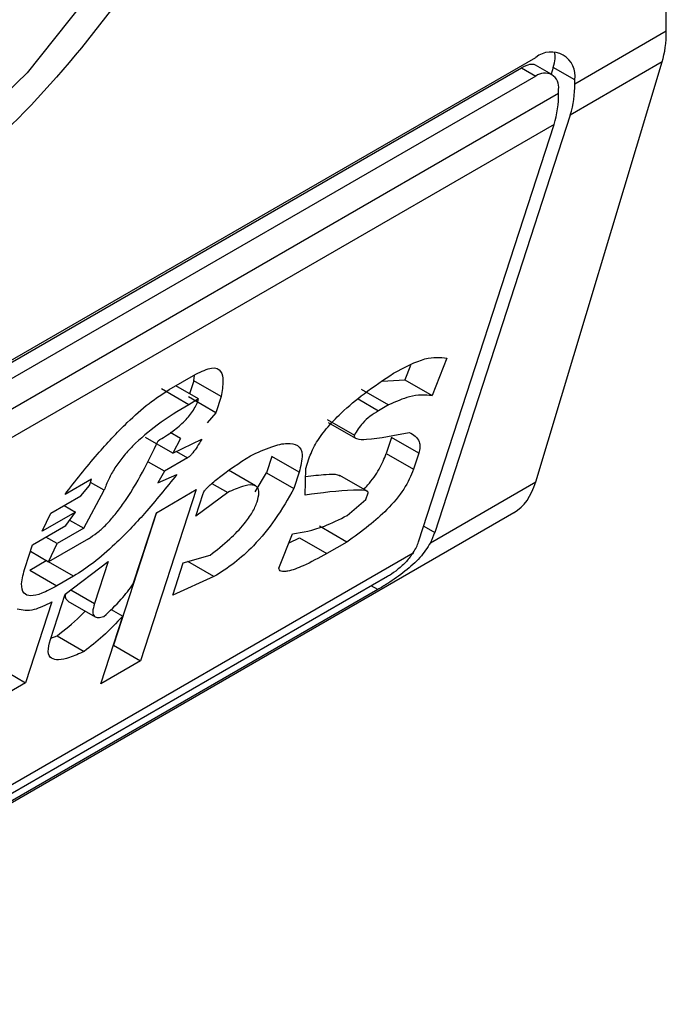
# Model space of a CAD drawing. Extents: x 0.4 to 10.6, y 0.4 to 8.1.
# Drawn here: x 3.9 to 3.9, y 6.8 to 6.8 of the extents above; entities that cross this region are included whole.
import ezdxf

# ---------------------------------------------------------------- set-up
doc = ezdxf.new("R2010")
doc.units = 0
doc.linetypes.add('SLD-SOLID', pattern=[0])
doc.layers.get('0').update_dxf_attribs({"linetype": 'CONTINUOUS'})

msp = doc.modelspace()

# ---------------------------------------------------------------- linework, layer by layer
at = {"color": 7, "linetype": 'SLD-SOLID'}
for p, q in [((3.94265240374348, 6.781130794725582), (3.94265240374348, 6.802715394368255)), ((3.941533837957781, 6.780485060442339), (3.94265240374348, 6.781130794725582)), ((3.923398815898112, 6.770612955890001), (3.941056600535158, 6.780806577983597)), ((3.923250465631153, 6.770500012856258), (3.940881366290048, 6.780678115159618)), ((3.940881366290048, 6.780678115159618), (3.941056600535158, 6.78057695458318)), ((3.941253434931346, 6.780596445941642), (3.941052475932593, 6.780712457102255)), ((3.941055968195923, 6.775614684780781), (3.942601938378006, 6.780750912752652)), ((3.941270756675989, 6.780682858713681), (3.941244410606005, 6.780601655573771)), ((3.941533837957781, 6.780530985122422), (3.941270756675989, 6.780682858713681)), ((3.942601938378006, 6.780750912752652), (3.941478534134742, 6.780102385287311)), ((3.941056600535158, 6.78057695458318), (3.923398815898112, 6.770383332489583)), ((3.941533837957781, 6.780485060442339), (3.941533837957781, 6.780530985122422)), ((3.941334989031688, 6.780370267400744), (3.941334989031688, 6.780416192080827)), ((3.923120427401583, 6.769855224790682), (3.941334989031688, 6.780370267400744)), ((3.941478534134742, 6.780102385287311), (3.939822339588301, 6.774997707528511)), ((3.941279685208649, 6.779987592245717), (3.923065123578544, 6.769472549635653)), ((3.939623490662208, 6.774882914486917), (3.941279685208649, 6.779987592245717)), ((3.939523911079344, 6.777038773142778), (3.939454565023484, 6.776863886880666)), ((3.939969877641441, 6.777129500494752), (3.939788187822793, 6.776671290538155)), ((3.936575203267494, 6.776743688686131), (3.936900294575922, 6.776931359903791)), ((3.936874785891323, 6.776852143339513), (3.936884562742266, 6.776922278109533)), ((3.93693460954428, 6.776629967085422), (3.936656409938416, 6.776790568299393)), ((3.936874785891323, 6.776852143339513), (3.936823510356454, 6.776694103281375)), ((3.937208408690629, 6.776659546997003), (3.936874785891323, 6.776852143339513)), ((3.939178377300173, 6.776848280551872), (3.939454565023484, 6.776863886880666)), ((3.939454565023484, 6.776863886880666), (3.939788187822793, 6.776671290538155)), ((3.936812700514116, 6.776559590500315), (3.93647907771481, 6.776752186842823)), ((3.937208408690629, 6.776659546997003), (3.937144293482496, 6.776461932847355)), ((3.938921957297806, 6.776749140414304), (3.939255580097113, 6.776556544071794)), ((3.937144293482496, 6.776461932847355), (3.936810670683184, 6.776654529189868)), ((3.936934609544282, 6.77662996708542), (3.936812700514118, 6.776559590500314)), ((3.939255580097113, 6.776556544071794), (3.939133670856454, 6.776486167365174)), ((3.937144293482496, 6.776461932847355), (3.937037374703615, 6.776335969436798)), ((3.938504937531942, 6.776379919001139), (3.938838560331248, 6.776187322658628)), ((3.938519699724769, 6.776343515191741), (3.938853164547325, 6.776151010047267)), ((3.936712283395186, 6.776148298219136), (3.936587859173173, 6.776220126793588)), ((3.936620354911861, 6.7759667481196), (3.936286732112554, 6.776159344462111)), ((3.936712283395186, 6.776148298219136), (3.936620354911861, 6.7759667481196)), ((3.936620354911861, 6.7759667481196), (3.936973259495482, 6.776138355287146)), ((3.939292200006892, 6.77615987084156), (3.93922808479876, 6.775962256691909)), ((3.9396258228062, 6.775967274499048), (3.939292200006892, 6.77615987084156)), ((3.93922808479876, 6.775962256691909), (3.939561707598068, 6.775769660349397)), ((3.9396258228062, 6.775967274499048), (3.939561707598068, 6.775769660349397)), ((3.936515603360343, 6.775745675108251), (3.936319984757126, 6.775858603324145)), ((3.93680005804472, 6.775909887302188), (3.936515603360343, 6.775745675108251)), ((3.937829109147919, 6.775925531177164), (3.937764993939788, 6.775727917027515)), ((3.938162731947227, 6.775732934834652), (3.937829109147919, 6.775925531177164)), ((3.938244004634003, 6.775779852558057), (3.938282473794309, 6.77589842115704)), ((3.936515603360343, 6.775745675108251), (3.936436497900932, 6.775603647784054)), ((3.936436497900932, 6.775603647784054), (3.936667493173724, 6.775704878204466)), ((3.937631417685227, 6.775566001845742), (3.937298665688317, 6.775758095484729)), ((3.937627380595845, 6.775494041016598), (3.937764993939788, 6.775727917027515)), ((3.937764993939788, 6.775727917027515), (3.938098616739096, 6.775535320685004)), ((3.938162731947227, 6.775732934834652), (3.938098616739096, 6.775535320685004)), ((3.938237683528567, 6.775455001005886), (3.938244004634003, 6.775779852558057)), ((3.935625756561235, 6.775649540655685), (3.935300665252808, 6.775461869438025)), ((3.935600110469124, 6.775570494968523), (3.935625756561235, 6.775649540655685)), ((3.935779813321319, 6.775513633989084), (3.935612920900877, 6.775609978932644)), ((3.937096647698719, 6.775597748795454), (3.937290042811383, 6.775486104173337)), ((3.938995766449377, 6.775500637280011), (3.938661885570363, 6.775693382608766)), ((3.939768899558074, 6.774871675871539), (3.941055968195923, 6.775614684780781)), ((3.935493191690244, 6.775444531557966), (3.935600110469124, 6.775570494968523)), ((3.935529674155555, 6.775048029266701), (3.935779813321318, 6.775513633989084)), ((3.936904990128614, 6.775520779822505), (3.936225368975553, 6.773426069999982)), ((3.936417353446635, 6.775239273158037), (3.936904990128614, 6.775520779822505)), ((3.937290042811383, 6.775486104173337), (3.936898669023174, 6.775195928270326)), ((3.936898669023174, 6.775195928270326), (3.936988430323416, 6.775472588107137)), ((3.938979974994907, 6.775401713064675), (3.939005621131297, 6.775480758888315)), ((3.935127463757763, 6.775233401316578), (3.935493191690244, 6.775444531557966)), ((3.938751146949475, 6.775205373043462), (3.938979974994907, 6.775401713064675)), ((3.919580784094154, 6.762997329475252), (3.940787211492693, 6.775239539429663)), ((3.935429076482109, 6.775246917408314), (3.935022712486907, 6.77501232846725)), ((3.935022712486907, 6.77501232846725), (3.935127463757763, 6.775233401316578)), ((3.935289976667168, 6.775327218022234), (3.935429076482109, 6.775246917408314)), ((3.935309334117984, 6.775081430898368), (3.935429076482109, 6.775246917408314)), ((3.936417590739279, 6.775239410144164), (3.935891746176245, 6.773618666342494)), ((3.936135246566281, 6.774369771008759), (3.936417353446635, 6.775239273158037)), ((3.935357207097204, 6.775147592380226), (3.935529674155555, 6.775048029266701)), ((3.934902970122781, 6.774846841957303), (3.935309334117984, 6.775081430898368)), ((3.935529674155554, 6.7750480292667), (3.935204582847128, 6.774860358049041)), ((3.937914940164491, 6.774562039913892), (3.938083807064476, 6.77498072715591)), ((3.938744825703703, 6.774880521410276), (3.938411202904395, 6.77507311775279)), ((3.935204582847128, 6.774860358049041), (3.935065483032186, 6.774940658662959)), ((3.935587467696923, 6.774920791540132), (3.935099831014945, 6.774639284875663)), ((3.935099831014945, 6.774639284875663), (3.935204582847126, 6.774860358049039)), ((3.938039376091581, 6.774870565356863), (3.938167384493245, 6.774932364380056)), ((3.938167384493245, 6.774932364380056), (3.938501007292553, 6.774739768037544)), ((3.938744825703703, 6.774880521410276), (3.938501007292553, 6.774739768037544)), ((3.921398321490623, 6.764266566889313), (3.939558101595942, 6.774749984798268)), ((3.93481320882254, 6.774570182120495), (3.934902970122781, 6.774846841957303)), ((3.934877307403465, 6.774767745022221), (3.935099831014945, 6.774639284875663)), ((3.934868973397112, 6.774537883637789), (3.935072155394713, 6.774655178108326)), ((3.935405778194021, 6.774462581765815), (3.935072155394713, 6.774655178108326)), ((3.935301026361838, 6.774241508592437), (3.935827132484786, 6.774641584017909)), ((3.935827132484786, 6.774641584017909), (3.935660432908215, 6.774127787119625)), ((3.936618729325903, 6.774231316383775), (3.936746959742166, 6.774626544683076)), ((3.936746959742166, 6.774626544683076), (3.937074218322242, 6.77471910643643)), ((3.937121356584104, 6.774457236521294), (3.936801401128498, 6.774641942874234)), ((3.934868973397112, 6.774537883637789), (3.935202596196418, 6.774345287295278)), ((3.939244570275325, 6.774458767293072), (3.921586785638274, 6.764265145199473)), ((3.935405778194021, 6.774462581765815), (3.935202596196418, 6.774345287295278)), ((3.937121356584104, 6.774457236521294), (3.936618729325903, 6.774231316383775)), ((3.939123788973534, 6.774298869454028), (3.921466004336484, 6.764105247360428)), ((3.935138480988287, 6.774147673145627), (3.934817904947628, 6.773159602397374)), ((3.935121503761355, 6.773688188918817), (3.935301026361838, 6.774241508592437)), ((3.935336728832788, 6.77415707567641), (3.935669838928493, 6.773964775311389)), ((3.935864044793728, 6.774057078316624), (3.936007016150018, 6.773974542709458)), ((3.935737732293575, 6.773144563335514), (3.936007016150018, 6.773974542709458)), ((3.935126854183155, 6.773704679843277), (3.935202914147369, 6.773734935961245)), ((3.935202914147369, 6.773734935961245), (3.935536536946678, 6.773542339618731)), ((3.935891508883602, 6.773618529356368), (3.935891746176245, 6.773618666342494)), ((3.935891746176245, 6.773618666342494), (3.936225368975553, 6.773426069999982)), ((3.936225368975553, 6.773426069999982), (3.935737732293575, 6.773144563335514)), ((3.93448428214832, 6.773352198739887), (3.934817904947628, 6.773159602397374)), ((3.934817904947628, 6.773159602397374), (3.934330268265651, 6.772878095732907))]:
    msp.add_line(p, q, dxfattribs=at)
at = {"color": 8, "linetype": 'SLD-SOLID'}
for p, q in [((3.938883349994211, 6.77663067452303), (3.939133670856454, 6.776486167365174)), ((3.936664432972265, 6.775988181989966), (3.93680005804472, 6.775909887302188)), ((3.939686228348086, 6.775076282874964), (3.939822339588301, 6.774997707528511)), ((3.935371114670192, 6.774294806983317), (3.935660432908215, 6.774127787119625)), ((3.939123788973534, 6.774298869454028), (3.939045689028062, 6.774343955592864))]:
    msp.add_line(p, q, dxfattribs=at)
at = {"color": 8, "linetype": 'SLD-SOLID', "flags": 128}
msp.add_lwpolyline([(3.936470416724708, 6.794259618366547), (3.936964428162043, 6.793985386085465), (3.937790071027317, 6.793176765322253), (3.938366265376658, 6.792053999324213), (3.938667828752112, 6.790666158353088), (3.938681581387111, 6.789073897718915), (3.938406922225512, 6.787346806851923), (3.937855855190638, 6.785560367910501), (3.937052464556226, 6.783792656848673), (3.936031862348096, 6.782120931122261), (3.934838653780136, 6.780618253167337), (3.933524987792416, 6.779350297221184), (3.932148277892268, 6.778372479042973), (3.930768692908515, 6.777727533979185), (3.929446527324931, 6.777443649223899), (3.928239566121972, 6.777533231903148), (3.927200559295851, 6.777992366823986), (3.927111591005354, 6.77805513223208)], dxfattribs=at)
at = {"color": 7, "linetype": 'SLD-SOLID'}
for centre, radius, start, end in [((3.941242899127122, 6.78057818008096), 0.0002947418655312402, 350.7859630096023, 129.2032852357561), ((3.941165274713804, 6.780443722473308), 0.0001719327548930669, 350.7859630096056, 129.2032852356006), ((3.940289685789831, 6.780469530240935), 0.001244249092493406, 342.8380542784884, 0.7151607394917612), ((3.940090836863833, 6.780354737199328), 0.001244249092398934, 342.8380542777442, 0.7151607400777771)]:
    msp.add_arc(centre, radius, start, end, dxfattribs=at)
for centre, major_axis, ratio, start_param, end_param in [((3.941563692347646, 6.781879811513899), (-0.0007410535048242295, 0.001519152171652216), 0.5250158479889361, 3.65804561994929, 3.963711770661199), ((3.940793519253365, 6.780407355413853), (0.0004612350363260021, 0.0005104599373915164), 0.3803554061282951, 5.57908516448071, 6.077535109095688), ((3.940793519253365, 6.780407355413853), (0.0002690537711900198, 0.0002977682968108298), 0.3803554061298133, 0.08137928476237746, 0.8666961840976306), ((3.940017722165563, 6.776743583542027), (-0.0007410535048237854, 0.001519152171652216), 0.5250158479889966, 3.18207798843323, 3.658045619949945), ((3.939345102165678, 6.774722204228683), (0.0004612350363264461, 0.0005104599373915164), 0.380355406128996, 5.32400675080189, 5.579085164482427), ((3.939345102165678, 6.774722204228683), (0.0002690537711904639, 0.0002977682968108297), 0.3803554061296895, 5.13176516547491, 5.579085164489743)]:
    msp.add_ellipse(centre, major_axis=major_axis, ratio=ratio, start_param=start_param, end_param=end_param, dxfattribs=at)
for points, knots in [([(3.93222770821664, 6.793742796254761), (3.933081467391615, 6.79413096434461), (3.934394820092698, 6.794728090119908), (3.935975479400497, 6.794663236677248), (3.937061348767414, 6.794278541803926), (3.937942973123552, 6.79353183239118), (3.938762844737983, 6.792180379867735), (3.93917896813999, 6.789917922852625), (3.938762844737982, 6.787175019984139), (3.937942973123552, 6.784876963843695), (3.937061348767414, 6.783112352616), (3.935975479400496, 6.781473939657776), (3.934394820092697, 6.779584095824346), (3.933081467391615, 6.778664856847706), (3.93222770821664, 6.778067295575966)], [0, 0, 0, 0, 0.1197284221972971, 0.184180330119089, 0.2500000000000051, 0.3158196698809251, 0.3802715778027096, 0.500000000000006, 0.619728422197295, 0.6841803301190869, 0.7500000000000095, 0.8158196698809205, 0.8802715778027086, 1, 1, 1, 1]), ([(3.937762603136572, 6.787722472630227), (3.937542787016239, 6.786891420884857), (3.937090654984764, 6.78518205983651), (3.935675016263719, 6.782639596495822), (3.933884206425423, 6.780494923334766), (3.931909549934891, 6.778988167674519), (3.929934893444359, 6.778215033479618), (3.928144083606064, 6.778292081612014), (3.926728444885012, 6.779200083275881), (3.926276312853538, 6.780387423792217), (3.926056496733205, 6.780964681247224)], [0, 0, 0, 0, 0.1215442088977006, 0.2499999999989042, 0.3784557911001184, 0.4999999999992656, 0.6215442088984183, 0.7499999999996325, 0.8784557911008405, 0.9999999999999999, 0.9999999999999999, 0.9999999999999999, 0.9999999999999999]), ([(3.928145050377932, 6.782170377602355), (3.928322274859212, 6.781866034608344), (3.928684852973128, 6.781243388640051), (3.929606249122938, 6.780820136133888), (3.930712086178735, 6.780848304630775), (3.931909549934891, 6.781338318737797), (3.933107013691046, 6.782230866854968), (3.934212850746843, 6.78347947064584), (3.935134246896646, 6.784966544502493), (3.935496825010565, 6.786007814250445), (3.935674049491845, 6.786516776275094)], [0, 0, 0, 0, 0.1221974482731326, 0.2500000000006052, 0.3778025517280783, 0.5000000000011903, 0.6221974482742932, 0.75000000000175, 0.8778025517292161, 1, 1, 1, 1]), ([(3.939315360754467, 6.776944377478502), (3.939452458940863, 6.777016913212326), (3.939715721678905, 6.777156199926425), (3.939887537564332, 6.777138150432533), (3.939969877641441, 6.777129500494752)], [0, 0, 0, 0, 0.5207656329044106, 1, 1, 1, 1]), ([(3.936900294575922, 6.776931359903791), (3.936970201640376, 6.776965821663167), (3.937108171833305, 6.777033836185404), (3.937215881626364, 6.776980225077359), (3.937241271947414, 6.776846034807231), (3.937220102696287, 6.776725906503677), (3.937208408690629, 6.776659546997003)], [0, 0, 0, 0, 0.249295128193352, 0.4920146082687175, 0.7193861979560896, 1, 1, 1, 1]), ([(3.938282473794309, 6.77589842115704), (3.93830536478626, 6.775956803118718), (3.938350087173117, 6.776070864609856), (3.938494686983987, 6.776272975575752), (3.938702765380033, 6.776489274671421), (3.938985298177029, 6.776722418482757), (3.93919688760329, 6.776864707187305), (3.939315360754467, 6.776944377478502)], [0, 0, 0, 0, 0.1549103279807758, 0.3026500393958525, 0.4654528341541084, 0.700696351847709, 0.9999999999999999, 0.9999999999999999, 0.9999999999999999, 0.9999999999999999]), ([(3.935300665252808, 6.775461869438025), (3.935429456602465, 6.775627376116062), (3.935664869720819, 6.77592989987475), (3.936017813518301, 6.776308288743687), (3.936322930744402, 6.776581692995028), (3.936493083399033, 6.776690955773796), (3.936575203267494, 6.776743688686131)], [0, 0, 0, 0, 0.3428736746639029, 0.6267265710650154, 0.8198490352645981, 0.9999999999999999, 0.9999999999999999, 0.9999999999999999, 0.9999999999999999]), ([(3.939788187822793, 6.776671290538155), (3.939702632469705, 6.776677644084431), (3.939554686396989, 6.776688630915594), (3.939344301889845, 6.776595724060925), (3.939255580097113, 6.776556544071794)], [0, 0, 0, 0, 0.5782874226921615, 1, 1, 1, 1]), ([(3.936812700514118, 6.776559590500314), (3.936685929661067, 6.776482795970243), (3.936461451400626, 6.776346812799769), (3.936178710853123, 6.77611160346319), (3.93600694026814, 6.775922203848803), (3.93590632162715, 6.775783963766893), (3.935827431029971, 6.775644022948832), (3.935796184981239, 6.775558463607447), (3.93577981332132, 6.775513633989083)], [0, 0, 0, 0, 0.3179019238949795, 0.562921753299289, 0.6692526492897518, 0.7728771643075588, 0.8809968627469441, 1, 1, 1, 1]), ([(3.936438484551642, 6.776118718537814), (3.936498947533176, 6.77615542686852), (3.936606343989275, 6.776220629485516), (3.936741955759439, 6.77633524771714), (3.936824154196983, 6.776427707548092), (3.936872692246621, 6.776495783157192), (3.936911009160712, 6.776564993571574), (3.93692648482911, 6.776607599173807), (3.936934609544282, 6.77662996708542)], [0, 0, 0, 0, 0.3121652290213288, 0.5544787647609704, 0.6612013254331806, 0.7665042391905789, 0.8774148875685536, 1, 1, 1, 1]), ([(3.939133670856454, 6.776486167365174), (3.939099075197128, 6.776464791953835), (3.939035365315334, 6.77642542791348), (3.938946104180014, 6.776344098760609), (3.938879798859716, 6.776261731803339), (3.938852749272868, 6.776212924615088), (3.938838560331249, 6.776187322658628)], [0, 0, 0, 0, 0.3129009101179413, 0.5762248902133001, 0.7777074997011334, 1, 1, 1, 1]), ([(3.938838560331248, 6.776187322658628), (3.938837562333515, 6.776181891981743), (3.938835318017431, 6.776169679373356), (3.938844673469404, 6.776154710713842), (3.938887597766465, 6.776133387984789), (3.939102004739771, 6.776137914467988), (3.939330675688676, 6.776184874799053), (3.939510234811311, 6.776221749425609)], [0, 0, 0, 0, 0.02029154856783171, 0.04563201632003451, 0.09912465960720196, 0.2926063126933706, 1, 1, 1, 1]), ([(3.939510234811311, 6.776221749425609), (3.939560730417485, 6.776192597234065), (3.939626774546911, 6.776154468548081), (3.939645296121497, 6.776047041711281), (3.939632072127675, 6.775992873168039), (3.9396258228062, 6.775967274499048)], [0, 0, 0, 0, 0.63138733609462, 0.8258030767692071, 1, 1, 1, 1]), ([(3.935587467696924, 6.774920791540131), (3.935621570940664, 6.774942569845201), (3.935690213523085, 6.774986404945231), (3.935798905678458, 6.775085683138606), (3.935905916684935, 6.775204883411805), (3.936174989983215, 6.775562305572265), (3.936317184614739, 6.775862573380758), (3.936438484551642, 6.776118718537814)], [0, 0, 0, 0, 0.08453850101243818, 0.170158037392267, 0.2642066656172474, 0.3723273229256628, 1, 1, 1, 1]), ([(3.936973259495482, 6.776138355287146), (3.936954424785788, 6.77610682937127), (3.93692166390253, 6.776051993546011), (3.936875972448671, 6.775986003444189), (3.936842299390343, 6.775945933956542), (3.936820125683954, 6.775923432620563), (3.936806417778023, 6.775914180015016), (3.93680005804472, 6.775909887302188)], [0, 0, 0, 0, 0.4034821966763209, 0.7018124174386845, 0.8198093264475169, 0.9164011897018051, 1, 1, 1, 1]), ([(3.937567995533002, 6.775935645007623), (3.937656604734546, 6.775976333641556), (3.937819920282104, 6.776051326829784), (3.938019352088618, 6.776098025022562), (3.9381585426752, 6.77607370405021), (3.938219568206451, 6.775953646877762), (3.938182263685693, 6.775808782365102), (3.938162731947227, 6.775732934834652)], [0, 0, 0, 0, 0.2319243201262596, 0.4274595264785676, 0.598060893645099, 0.7895544737032392, 1, 1, 1, 1]), ([(3.938951728372452, 6.775526059920682), (3.938968491175713, 6.775543163042784), (3.939043799384383, 6.775620000160542), (3.93915560720664, 6.775781177098453), (3.939203427986083, 6.775900653574517), (3.93922808479876, 6.775962256691909)], [0, 0, 0, 0, 0.1217990781832508, 0.5471919137387427, 1, 1, 1, 1]), ([(3.936988430323416, 6.775472588107137), (3.936991187072279, 6.775479188776287), (3.936996941658337, 6.77549296736859), (3.937015323046875, 6.775518025507752), (3.937045265750123, 6.775551489623514), (3.93709192430076, 6.775595047547372), (3.937270025389785, 6.775741893095435), (3.937429708207645, 6.775845725147096), (3.937567995533002, 6.775935645007624)], [0, 0, 0, 0, 0.03426991526080486, 0.07153686694380475, 0.1155195812322457, 0.198745518860505, 0.3061035582113549, 1, 1, 1, 1]), ([(3.936667493173724, 6.775704878204466), (3.936539313054181, 6.775545359963997), (3.936303646513892, 6.775252076481519), (3.935954497448738, 6.774886939606476), (3.935654037652863, 6.774621643011573), (3.935486495620351, 6.774514297879458), (3.935405778194021, 6.774462581765815)], [0, 0, 0, 0, 0.3393652976541303, 0.6239426665903594, 0.8188252843173736, 1, 1, 1, 1]), ([(3.938242101900144, 6.775682068071841), (3.938326513889683, 6.775691690851369), (3.938463005912594, 6.775707250639154), (3.938607710063927, 6.775715097923769), (3.938652280768583, 6.775695563058601), (3.938661010739402, 6.775691736805366)], [0, 0, 0, 0, 0.5658492989702987, 0.9149638090617289, 0.9999999999999999, 0.9999999999999999, 0.9999999999999999, 0.9999999999999999]), ([(3.939561707598068, 6.775769660349397), (3.939528928142179, 6.775690265896537), (3.93946419030097, 6.775533465689133), (3.93924541220298, 6.775276333647927), (3.939000301056612, 6.775060014843056), (3.93883551569975, 6.77494423894124), (3.938744825703703, 6.774880521410276)], [0, 0, 0, 0, 0.2508971857888263, 0.4955098165135415, 0.7223526797664821, 1, 1, 1, 1]), ([(3.937649449077097, 6.775372382538503), (3.937659643683315, 6.775410784728362), (3.937679112796881, 6.775484123176117), (3.937658305181134, 6.775556805590166), (3.937589231147031, 6.77558682131723), (3.937463250763627, 6.77556484983347), (3.937351466585975, 6.775514029309657), (3.937290042811383, 6.775486104173337)], [0, 0, 0, 0, 0.1788171767736615, 0.3414954778445377, 0.5068479841424534, 0.7290201627982872, 1, 1, 1, 1]), ([(3.938098616739096, 6.775535320685004), (3.938028225743781, 6.7754094948317), (3.937898711102828, 6.775177983824648), (3.937633582826466, 6.774853528957756), (3.937364736195749, 6.774609941744987), (3.937204700642941, 6.774509529616275), (3.937121356584104, 6.774457236521294)], [0, 0, 0, 0, 0.3161464482775131, 0.5816879496243027, 0.7821495066124705, 1, 1, 1, 1]), ([(3.939005621131297, 6.775480758888315), (3.939006041888911, 6.775482909407877), (3.939006995562537, 6.77548778369588), (3.939004112769216, 6.775494468627449), (3.93899284630255, 6.775504103452463), (3.93893791833421, 6.775517896825571), (3.938692296444183, 6.775514649619513), (3.938438545912063, 6.77548135565243), (3.938237683528567, 6.775455001005886)], [0, 0, 0, 0, 0.006949488820831428, 0.01575145401153562, 0.03423782874459142, 0.08307124648006575, 0.2741828228299458, 1, 1, 1, 1]), ([(3.937074218322242, 6.77471910643643), (3.937154782535505, 6.77478242078866), (3.937299085861669, 6.774895826868738), (3.937480719079732, 6.775081290956239), (3.937599246733958, 6.775245930707221), (3.937632576576931, 6.775329883355978), (3.937649449077097, 6.775372382538503)], [0, 0, 0, 0, 0.3448693064945501, 0.6177158070980374, 0.8064770328183579, 1, 1, 1, 1]), ([(3.938083807064476, 6.77498072715591), (3.938207083028174, 6.77500067464272), (3.938407351426505, 6.775033080402239), (3.938655678527027, 6.775157529178265), (3.938751146949475, 6.775205373043462)], [0, 0, 0, 0, 0.615553750489436, 1, 1, 1, 1]), ([(3.939768899558074, 6.774871675871539), (3.939729458680146, 6.774809924466928), (3.939650651903169, 6.774686539049899), (3.939459304730468, 6.774518708160571), (3.939269631484468, 6.774385749028434), (3.93916433475817, 6.774323022908948), (3.939123788973534, 6.774298869454028)], [0, 0, 0, 0, 0.2724869463319832, 0.5444558827489403, 0.8245871992413764, 0.9999999999999999, 0.9999999999999999, 0.9999999999999999, 0.9999999999999999]), ([(3.938501007292553, 6.774739768037544), (3.938403661964884, 6.77468601950758), (3.938235512075313, 6.774593176742606), (3.938061652240753, 6.774528176275384), (3.937976916805743, 6.774517086161149), (3.93794198358903, 6.774521556391963), (3.937919358614874, 6.77453480783976), (3.937916342085526, 6.774553399505097), (3.937914940164491, 6.774562039913892)], [0, 0, 0, 0, 0.411928640482266, 0.7115467898402958, 0.801874444517755, 0.8785301460317841, 0.9435473275002456, 0.9999999999999999, 0.9999999999999999, 0.9999999999999999, 0.9999999999999999]), ([(3.939558101595942, 6.774749984798268), (3.939531796058262, 6.774713795415051), (3.939479153353522, 6.774641373135048), (3.939372493355787, 6.774544985136314), (3.939291818697371, 6.77448672686637), (3.939251990673939, 6.774463158364139), (3.939244570275325, 6.774458767293072)], [0, 0, 0, 0, 0.314524260377242, 0.6294266999779028, 0.9309581203119345, 1, 1, 1, 1]), ([(3.935202596196418, 6.774345287295278), (3.9351388727947, 6.774310910406055), (3.935020728365223, 6.774247174983043), (3.934877380961463, 6.774212548833929), (3.9347838192394, 6.774247530243809), (3.934757442700151, 6.774370386080897), (3.934793485970397, 6.774499520084495), (3.934813208822541, 6.774570182120495)], [0, 0, 0, 0, 0.2053592277570596, 0.3807400130371481, 0.5441651159084008, 0.7505674718342951, 1, 1, 1, 1]), ([(3.935773853649858, 6.773968421889834), (3.935848697117833, 6.774036811511286), (3.935984655939522, 6.774161046432517), (3.936088546386506, 6.774305042708971), (3.936135246566281, 6.774369771008759)], [0, 0, 0, 0, 0.5504862946378506, 1, 1, 1, 1]), ([(3.934714959514441, 6.77406378063081), (3.934778567445961, 6.774049094925654), (3.934887630901063, 6.774023914516439), (3.935064687321304, 6.774111266528553), (3.935138480988287, 6.774147673145627)], [0, 0, 0, 0, 0.5832194795175414, 1, 1, 1, 1]), ([(3.935340298285734, 6.774162911337307), (3.93533041847988, 6.774168101605513), (3.935306869850065, 6.774180472668916), (3.935302997517411, 6.774217075865676), (3.935309690080731, 6.774245077061483), (3.935310572172303, 6.774248767668158)], [0, 0, 0, 0, 0.3855729140533136, 0.9190174334029038, 0.9999999999999999, 0.9999999999999999, 0.9999999999999999, 0.9999999999999999]), ([(3.935202914147369, 6.773734935961245), (3.935299285218783, 6.773808876295276), (3.935417794446998, 6.773899802044999), (3.935526404727143, 6.774014448891045), (3.935546693707574, 6.774035865534227)], [0, 0, 0, 0, 0.8131946588884305, 1, 1, 1, 1]), ([(3.935660432908215, 6.774127787119625), (3.935650767605567, 6.774091998425471), (3.935632766921163, 6.774025345469831), (3.935652981819843, 6.773967532817744), (3.93570350416888, 6.773950893338903), (3.935749723325678, 6.773962409484191), (3.935773853649858, 6.773968421889834)], [0, 0, 0, 0, 0.3066787187867495, 0.5711592312208378, 0.7761087070946786, 1, 1, 1, 1]), ([(3.936007016150018, 6.773974542709458), (3.935926655013814, 6.773889150213309), (3.935775435652936, 6.773728463103826), (3.935612762280992, 6.773601725979995), (3.935536536946678, 6.773542339618731)], [0, 0, 0, 0, 0.5314209485987312, 1, 1, 1, 1]), ([(3.935536536946678, 6.773542339618731), (3.93547499970392, 6.773514788272188), (3.935361357619014, 6.773463908636979), (3.935222651821925, 6.773432977113171), (3.935125484785614, 6.773450680358549), (3.935082103987783, 6.773534147321457), (3.935107987958981, 6.773635346082462), (3.935121503761355, 6.773688188918817)], [0, 0, 0, 0, 0.231442073026561, 0.427408810261836, 0.5987182891421908, 0.7904632075665673, 1, 1, 1, 1])]:
    msp.add_open_spline(points, degree=3, knots=knots, dxfattribs=at)

doc.saveas('drawing.dxf')
